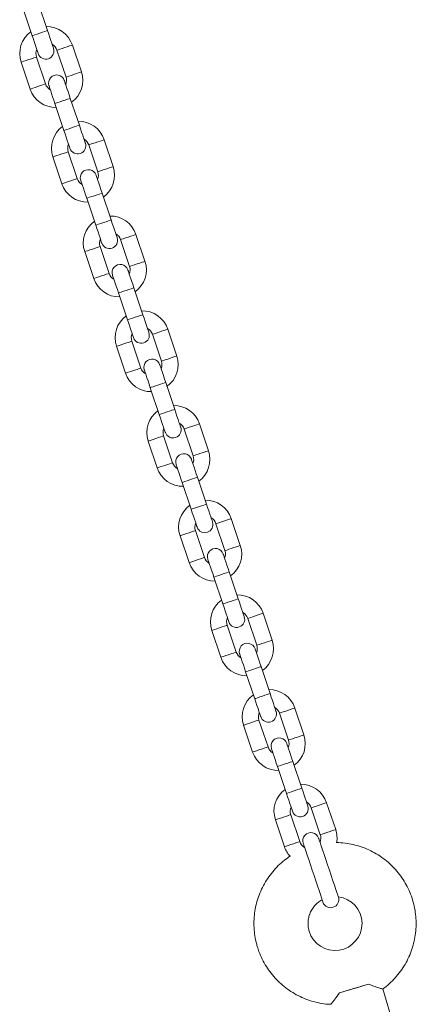
# Model space of a CAD drawing. Units: millimetres. Extents: x 5 to 415, y 5 to 292.
# Drawn here: x 335 to 338, y 130 to 138 of the extents above; entities that cross this region are included whole.
import ezdxf

# ---------------------------------------------------------------- set-up
doc = ezdxf.new("R2010")
doc.units = ezdxf.units.MM

msp = doc.modelspace()

# ---------------------------------------------------------------- linework, layer by layer
at = {"color": 7, "linetype": 'Continuous', "lineweight": 15}
for p, q in [((334.79355, 138.28731), (334.86772, 138.06608)), ((334.99414, 138.10846), (334.91997, 138.32969)), ((335.07172, 137.94697), (335.14589, 137.72574)), ((335.27231, 137.76812), (335.19814, 137.98935)), ((334.97734, 137.66922), (334.90316, 137.89046)), ((334.77675, 137.84807), (334.85092, 137.62684)), ((335.2555, 137.32888), (335.18133, 137.55011)), ((335.05492, 137.50773), (335.12908, 137.2865)), ((335.53367, 136.98854), (335.4595, 137.20977)), ((335.33308, 137.16739), (335.40725, 136.94616)), ((335.03811, 137.0685), (335.11228, 136.84727)), ((335.23869, 136.88965), (335.16453, 137.11088)), ((335.31628, 136.72816), (335.39045, 136.50692)), ((335.51686, 136.54931), (335.44269, 136.77054)), ((335.79503, 136.20896), (335.72086, 136.4302)), ((335.50006, 136.11007), (335.42589, 136.3313)), ((335.59444, 136.38781), (335.66861, 136.16658)), ((335.29947, 136.28892), (335.37364, 136.06769)), ((335.57764, 135.94858), (335.65181, 135.72735)), ((335.77822, 135.76973), (335.70405, 135.99096)), ((335.8558, 135.60824), (335.92997, 135.38701)), ((336.05639, 135.42939), (335.98222, 135.65062)), ((335.56083, 135.50934), (335.635, 135.28811)), ((335.76142, 135.33049), (335.68725, 135.55173)), ((336.03958, 134.99015), (335.96541, 135.21138)), ((335.839, 135.169), (335.91317, 134.94777)), ((336.31775, 134.64981), (336.24358, 134.87104)), ((336.11716, 134.82866), (336.19133, 134.60743)), ((335.82219, 134.72977), (335.89636, 134.50854)), ((336.02278, 134.55092), (335.94861, 134.77215)), ((336.10036, 134.38943), (336.17453, 134.16819)), ((336.30095, 134.21058), (336.22678, 134.43181)), ((336.37853, 134.04908), (336.4527, 133.82785)), ((336.57911, 133.87023), (336.50494, 134.09147)), ((336.28414, 133.77134), (336.20997, 133.99257)), ((336.08355, 133.95019), (336.15772, 133.72896)), ((336.56231, 133.431), (336.48814, 133.65223)), ((336.36172, 133.60985), (336.43589, 133.38862)), ((336.63989, 133.26951), (336.71406, 133.04828)), ((336.84047, 133.09066), (336.7663, 133.31189)), ((336.34491, 133.17061), (336.41908, 132.94938)), ((336.5455, 132.99177), (336.47133, 133.213)), ((336.82367, 132.65142), (336.7495, 132.87265)), ((336.62308, 132.83027), (336.69725, 132.60904)), ((337.10183, 132.31108), (337.02766, 132.53231)), ((336.80686, 132.21219), (336.73269, 132.43342)), ((336.90125, 132.48993), (336.97542, 132.2687)), ((336.60627, 132.39103), (336.68044, 132.1698)), ((336.88444, 132.0507), (336.95861, 131.82946)), ((337.08503, 131.87185), (337.01086, 132.09308)), ((337.16261, 131.71035), (337.23678, 131.48912)), ((337.3632, 131.5315), (337.28903, 131.75274)), ((337.06822, 131.43261), (336.99405, 131.65384)), ((336.86763, 131.61146), (336.9418, 131.39023)), ((338.1083, 129.01145), (337.74967, 130.21973))]:
    msp.add_line(p, q, dxfattribs=at)
at = {"color": 7, "linetype": 'Continuous', "lineweight": 15, "flags": 128}
for points in [[(334.99414, 138.10846), (334.99318, 138.10814), (334.98567, 138.10562), (334.97156, 138.10089), (334.95255, 138.09452), (334.93093, 138.08727), (334.90931, 138.08002), (334.8903, 138.07365), (334.87619, 138.06892), (334.86868, 138.0664), (334.86772, 138.06608)], [(334.99414, 138.10846), (334.99318, 138.10814), (334.98567, 138.10562), (334.97156, 138.10089), (334.95255, 138.09452), (334.93093, 138.08727), (334.90931, 138.08002), (334.8903, 138.07365), (334.87619, 138.06892), (334.86868, 138.0664), (334.86772, 138.06608)], [(335.04359, 137.96097), (335.04264, 137.96381), (335.03982, 137.9722), (335.03526, 137.98583), (335.02911, 138.00417), (335.02161, 138.02652), (335.01306, 138.05202), (335.00379, 138.07969), (334.99414, 138.10846)], [(334.86772, 138.06608), (334.87737, 138.0373), (334.88665, 138.00964), (334.89519, 137.98414), (334.90269, 137.96179), (334.90884, 137.94345), (334.91341, 137.92982), (334.91622, 137.92142), (334.91717, 137.91859)], [(335.19814, 137.98935), (335.19718, 137.98903), (335.18967, 137.98651), (335.17556, 137.98178), (335.15655, 137.9754), (335.13493, 137.96816), (335.11331, 137.96091), (335.0943, 137.95454), (335.08019, 137.94981), (335.07268, 137.94729), (335.07172, 137.94697)], [(335.19814, 137.98935), (335.19718, 137.98903), (335.18967, 137.98651), (335.17556, 137.98178), (335.15655, 137.9754), (335.13493, 137.96816), (335.11331, 137.96091), (335.0943, 137.95454), (335.08019, 137.94981), (335.07268, 137.94729), (335.07172, 137.94697)], [(334.77675, 137.84807), (334.77771, 137.8484), (334.78521, 137.85091), (334.79933, 137.85564), (334.81834, 137.86202), (334.83996, 137.86927), (334.86158, 137.87651), (334.88059, 137.88289), (334.8947, 137.88762), (334.9022, 137.89013), (334.90316, 137.89046)], [(334.77675, 137.84807), (334.77771, 137.8484), (334.78521, 137.85091), (334.79933, 137.85564), (334.81834, 137.86202), (334.83996, 137.86927), (334.86158, 137.87651), (334.88059, 137.88289), (334.8947, 137.88762), (334.9022, 137.89013), (334.90316, 137.89046)], [(335.18133, 137.55011), (335.17169, 137.57889), (335.16241, 137.60656), (335.15386, 137.63205), (335.14637, 137.6544), (335.14022, 137.67275), (335.13565, 137.68638), (335.13284, 137.69477), (335.13189, 137.6976)], [(335.27231, 137.76812), (335.27135, 137.7678), (335.26384, 137.76528), (335.24973, 137.76055), (335.23072, 137.75417), (335.2091, 137.74693), (335.18748, 137.73968), (335.16847, 137.73331), (335.15436, 137.72858), (335.14685, 137.72606), (335.14589, 137.72574)], [(335.27231, 137.76812), (335.27135, 137.7678), (335.26384, 137.76528), (335.24973, 137.76055), (335.23072, 137.75417), (335.2091, 137.74693), (335.18748, 137.73968), (335.16847, 137.73331), (335.15436, 137.72858), (335.14685, 137.72606), (335.14589, 137.72574)], [(334.85092, 137.62684), (334.85188, 137.62717), (334.85939, 137.62968), (334.8735, 137.63441), (334.89251, 137.64079), (334.91413, 137.64803), (334.93574, 137.65528), (334.95476, 137.66166), (334.96887, 137.66639), (334.97637, 137.6689), (334.97734, 137.66922)], [(334.85092, 137.62684), (334.85188, 137.62717), (334.85939, 137.62968), (334.8735, 137.63441), (334.89251, 137.64079), (334.91413, 137.64803), (334.93574, 137.65528), (334.95476, 137.66166), (334.96887, 137.66639), (334.97637, 137.6689), (334.97734, 137.66922)], [(335.00547, 137.65522), (335.00642, 137.65238), (335.00923, 137.64399), (335.0138, 137.63036), (335.01995, 137.61202), (335.02744, 137.58967), (335.03599, 137.56417), (335.04527, 137.53651), (335.05492, 137.50773)], [(335.18133, 137.55011), (335.18037, 137.54979), (335.17286, 137.54728), (335.15875, 137.54255), (335.13974, 137.53617), (335.11812, 137.52892), (335.0965, 137.52168), (335.07749, 137.5153), (335.06338, 137.51057), (335.05588, 137.50805), (335.05492, 137.50773)], [(335.18133, 137.55011), (335.18037, 137.54979), (335.17286, 137.54728), (335.15875, 137.54255), (335.13974, 137.53617), (335.11812, 137.52892), (335.0965, 137.52168), (335.07749, 137.5153), (335.06338, 137.51057), (335.05588, 137.50805), (335.05492, 137.50773)], [(335.2555, 137.32888), (335.25454, 137.32856), (335.24703, 137.32605), (335.23292, 137.32131), (335.21391, 137.31494), (335.19229, 137.30769), (335.17068, 137.30044), (335.15166, 137.29407), (335.13755, 137.28934), (335.13004, 137.28682), (335.12908, 137.2865)], [(335.2555, 137.32888), (335.25454, 137.32856), (335.24703, 137.32605), (335.23292, 137.32131), (335.21391, 137.31494), (335.19229, 137.30769), (335.17068, 137.30044), (335.15166, 137.29407), (335.13755, 137.28934), (335.13004, 137.28682), (335.12908, 137.2865)], [(335.30495, 137.1814), (335.304, 137.18423), (335.30119, 137.19262), (335.29662, 137.20625), (335.29047, 137.22459), (335.28297, 137.24694), (335.27442, 137.27244), (335.26515, 137.30011), (335.2555, 137.32888)], [(335.12908, 137.2865), (335.13873, 137.25773), (335.14801, 137.23006), (335.15656, 137.20456), (335.16405, 137.18221), (335.1702, 137.16387), (335.17477, 137.15024), (335.17758, 137.14185), (335.17853, 137.13901)], [(335.33308, 137.16739), (335.33689, 137.16867), (335.34787, 137.17235), (335.36469, 137.17798), (335.38532, 137.1849), (335.40727, 137.19226), (335.4279, 137.19918), (335.44471, 137.20481), (335.45569, 137.20849), (335.4595, 137.20977)], [(335.33308, 137.16739), (335.33689, 137.16867), (335.34787, 137.17235), (335.36469, 137.17798), (335.38532, 137.1849), (335.40727, 137.19226), (335.4279, 137.19918), (335.44471, 137.20481), (335.45569, 137.20849), (335.4595, 137.20977)], [(335.16453, 137.11088), (335.16071, 137.1096), (335.14974, 137.10592), (335.13292, 137.10028), (335.11229, 137.09337), (335.09034, 137.08601), (335.06971, 137.07909), (335.0529, 137.07345), (335.04192, 137.06977), (335.03811, 137.0685)], [(335.16453, 137.11088), (335.16071, 137.1096), (335.14974, 137.10592), (335.13292, 137.10028), (335.11229, 137.09337), (335.09034, 137.08601), (335.06971, 137.07909), (335.0529, 137.07345), (335.04192, 137.06977), (335.03811, 137.0685)], [(335.40725, 136.94616), (335.41106, 136.94744), (335.42204, 136.95112), (335.43886, 136.95675), (335.45949, 136.96367), (335.48144, 136.97103), (335.50207, 136.97795), (335.51888, 136.98358), (335.52986, 136.98726), (335.53367, 136.98854)], [(335.40725, 136.94616), (335.41106, 136.94744), (335.42204, 136.95112), (335.43886, 136.95675), (335.45949, 136.96367), (335.48144, 136.97103), (335.50207, 136.97795), (335.51888, 136.98358), (335.52986, 136.98726), (335.53367, 136.98854)], [(335.23869, 136.88965), (335.23488, 136.88837), (335.22391, 136.88469), (335.20709, 136.87905), (335.18646, 136.87214), (335.16451, 136.86478), (335.14388, 136.85786), (335.12707, 136.85222), (335.11609, 136.84854), (335.11228, 136.84727)], [(335.23869, 136.88965), (335.23488, 136.88837), (335.22391, 136.88469), (335.20709, 136.87905), (335.18646, 136.87214), (335.16451, 136.86478), (335.14388, 136.85786), (335.12707, 136.85222), (335.11609, 136.84854), (335.11228, 136.84727)], [(335.44269, 136.77054), (335.43305, 136.79931), (335.42377, 136.82698), (335.41522, 136.85248), (335.40773, 136.87483), (335.40158, 136.89317), (335.39701, 136.9068), (335.3942, 136.91519), (335.39325, 136.91803)], [(335.26683, 136.87564), (335.26778, 136.87281), (335.27059, 136.86442), (335.27516, 136.85079), (335.28131, 136.83244), (335.2888, 136.81009), (335.29735, 136.7846), (335.30663, 136.75693), (335.31628, 136.72816)], [(335.44269, 136.77054), (335.44173, 136.77021), (335.43422, 136.7677), (335.42011, 136.76297), (335.4011, 136.75659), (335.37948, 136.74935), (335.35787, 136.7421), (335.33885, 136.73572), (335.32474, 136.73099), (335.31724, 136.72848), (335.31628, 136.72816)], [(335.44269, 136.77054), (335.44173, 136.77021), (335.43422, 136.7677), (335.42011, 136.76297), (335.4011, 136.75659), (335.37948, 136.74935), (335.35787, 136.7421), (335.33885, 136.73572), (335.32474, 136.73099), (335.31724, 136.72848), (335.31628, 136.72816)], [(335.51686, 136.54931), (335.5159, 136.54898), (335.5084, 136.54647), (335.49428, 136.54174), (335.47527, 136.53536), (335.45365, 136.52811), (335.43204, 136.52087), (335.41302, 136.51449), (335.39891, 136.50976), (335.39141, 136.50724), (335.39045, 136.50692)], [(335.51686, 136.54931), (335.5159, 136.54898), (335.5084, 136.54647), (335.49428, 136.54174), (335.47527, 136.53536), (335.45365, 136.52811), (335.43204, 136.52087), (335.41302, 136.51449), (335.39891, 136.50976), (335.39141, 136.50724), (335.39045, 136.50692)], [(335.39045, 136.50692), (335.40009, 136.47815), (335.40937, 136.45048), (335.41792, 136.42498), (335.42541, 136.40263), (335.43156, 136.38429), (335.43613, 136.37066), (335.43894, 136.36227), (335.43989, 136.35944)], [(335.56631, 136.40182), (335.56536, 136.40465), (335.56255, 136.41305), (335.55798, 136.42667), (335.55183, 136.44502), (335.54433, 136.46737), (335.53579, 136.49287), (335.52651, 136.52053), (335.51686, 136.54931)], [(335.72086, 136.4302), (335.7199, 136.42987), (335.71239, 136.42736), (335.69828, 136.42263), (335.67927, 136.41625), (335.65765, 136.40901), (335.63603, 136.40176), (335.61702, 136.39538), (335.60291, 136.39065), (335.5954, 136.38814), (335.59444, 136.38781)], [(335.72086, 136.4302), (335.7199, 136.42987), (335.71239, 136.42736), (335.69828, 136.42263), (335.67927, 136.41625), (335.65765, 136.40901), (335.63603, 136.40176), (335.61702, 136.39538), (335.60291, 136.39065), (335.5954, 136.38814), (335.59444, 136.38781)], [(335.29947, 136.28892), (335.30043, 136.28924), (335.30794, 136.29176), (335.32205, 136.29649), (335.34106, 136.30286), (335.36268, 136.31011), (335.3843, 136.31736), (335.40331, 136.32373), (335.41742, 136.32846), (335.42493, 136.33098), (335.42589, 136.3313)], [(335.29947, 136.28892), (335.30043, 136.28924), (335.30794, 136.29176), (335.32205, 136.29649), (335.34106, 136.30286), (335.36268, 136.31011), (335.3843, 136.31736), (335.40331, 136.32373), (335.41742, 136.32846), (335.42493, 136.33098), (335.42589, 136.3313)], [(335.79503, 136.20896), (335.79407, 136.20864), (335.78656, 136.20612), (335.77245, 136.2014), (335.75344, 136.19502), (335.73182, 136.18777), (335.7102, 136.18053), (335.69119, 136.17415), (335.67708, 136.16942), (335.66957, 136.1669), (335.66861, 136.16658)], [(335.79503, 136.20896), (335.79407, 136.20864), (335.78656, 136.20612), (335.77245, 136.2014), (335.75344, 136.19502), (335.73182, 136.18777), (335.7102, 136.18053), (335.69119, 136.17415), (335.67708, 136.16942), (335.66957, 136.1669), (335.66861, 136.16658)], [(335.37364, 136.06769), (335.3746, 136.06801), (335.38211, 136.07053), (335.39622, 136.07526), (335.41523, 136.08163), (335.43685, 136.08888), (335.45847, 136.09613), (335.47748, 136.1025), (335.49159, 136.10723), (335.4991, 136.10975), (335.50006, 136.11007)], [(335.37364, 136.06769), (335.3746, 136.06801), (335.38211, 136.07053), (335.39622, 136.07526), (335.41523, 136.08163), (335.43685, 136.08888), (335.45847, 136.09613), (335.47748, 136.1025), (335.49159, 136.10723), (335.4991, 136.10975), (335.50006, 136.11007)], [(335.52819, 136.09606), (335.52914, 136.09323), (335.53195, 136.08484), (335.53652, 136.07121), (335.54267, 136.05287), (335.55016, 136.03052), (335.55871, 136.00502), (335.56799, 135.97735), (335.57764, 135.94858)], [(335.70405, 135.99096), (335.69441, 136.01973), (335.68513, 136.0474), (335.67658, 136.0729), (335.66909, 136.09525), (335.66294, 136.11359), (335.65837, 136.12722), (335.65556, 136.13561), (335.65461, 136.13845)], [(335.70405, 135.99096), (335.70309, 135.99064), (335.69559, 135.98812), (335.68148, 135.98339), (335.66246, 135.97702), (335.64084, 135.96977), (335.61923, 135.96252), (335.60022, 135.95615), (335.5861, 135.95142), (335.5786, 135.9489), (335.57764, 135.94858)], [(335.70405, 135.99096), (335.70309, 135.99064), (335.69559, 135.98812), (335.68148, 135.98339), (335.66246, 135.97702), (335.64084, 135.96977), (335.61923, 135.96252), (335.60022, 135.95615), (335.5861, 135.95142), (335.5786, 135.9489), (335.57764, 135.94858)], [(335.77822, 135.76973), (335.77726, 135.76941), (335.76976, 135.76689), (335.75564, 135.76216), (335.73663, 135.75579), (335.71502, 135.74854), (335.6934, 135.74129), (335.67439, 135.73492), (335.66027, 135.73019), (335.65277, 135.72767), (335.65181, 135.72735)], [(335.77822, 135.76973), (335.77726, 135.76941), (335.76976, 135.76689), (335.75564, 135.76216), (335.73663, 135.75579), (335.71502, 135.74854), (335.6934, 135.74129), (335.67439, 135.73492), (335.66027, 135.73019), (335.65277, 135.72767), (335.65181, 135.72735)], [(335.82767, 135.62224), (335.82672, 135.62508), (335.82391, 135.63347), (335.81934, 135.6471), (335.81319, 135.66544), (335.8057, 135.68779), (335.79715, 135.71329), (335.78787, 135.74096), (335.77822, 135.76973)], [(335.65181, 135.72735), (335.66145, 135.69857), (335.67073, 135.67091), (335.67928, 135.64541), (335.68677, 135.62306), (335.69292, 135.60472), (335.69749, 135.59109), (335.7003, 135.58269), (335.70125, 135.57986)], [(335.8558, 135.60824), (335.85962, 135.60951), (335.87059, 135.61319), (335.88741, 135.61883), (335.90804, 135.62575), (335.92999, 135.63311), (335.95062, 135.64002), (335.96743, 135.64566), (335.97841, 135.64934), (335.98222, 135.65062), (335.98222, 135.65062)], [(335.8558, 135.60824), (335.85962, 135.60951), (335.87059, 135.61319), (335.88741, 135.61883), (335.90804, 135.62575), (335.92999, 135.63311), (335.95062, 135.64002), (335.96743, 135.64566), (335.97841, 135.64934), (335.98222, 135.65062), (335.98222, 135.65062)], [(335.68725, 135.55173), (335.68343, 135.55045), (335.67246, 135.54677), (335.65564, 135.54113), (335.63501, 135.53421), (335.61306, 135.52685), (335.59243, 135.51994), (335.57562, 135.5143), (335.56464, 135.51062), (335.56083, 135.50934)], [(335.68725, 135.55173), (335.68343, 135.55045), (335.67246, 135.54677), (335.65564, 135.54113), (335.63501, 135.53421), (335.61306, 135.52685), (335.59243, 135.51994), (335.57562, 135.5143), (335.56464, 135.51062), (335.56083, 135.50934)], [(335.92997, 135.38701), (335.93379, 135.38828), (335.94476, 135.39196), (335.96158, 135.3976), (335.98221, 135.40452), (336.00416, 135.41188), (336.02479, 135.41879), (336.0416, 135.42443), (336.05258, 135.42811), (336.05639, 135.42939)], [(335.92997, 135.38701), (335.93379, 135.38828), (335.94476, 135.39196), (335.96158, 135.3976), (335.98221, 135.40452), (336.00416, 135.41188), (336.02479, 135.41879), (336.0416, 135.42443), (336.05258, 135.42811), (336.05639, 135.42939), (336.05639, 135.42939)], [(335.96541, 135.21138), (335.95577, 135.24016), (335.94649, 135.26783), (335.93794, 135.29332), (335.93045, 135.31567), (335.9243, 135.33402), (335.91973, 135.34765), (335.91692, 135.35604), (335.91597, 135.35887)], [(335.76142, 135.33049), (335.75761, 135.32922), (335.74663, 135.32554), (335.72981, 135.3199), (335.70918, 135.31298), (335.68723, 135.30562), (335.6666, 135.29871), (335.64979, 135.29307), (335.63881, 135.28939), (335.635, 135.28811)], [(335.76142, 135.33049), (335.75761, 135.32922), (335.74663, 135.32554), (335.72981, 135.3199), (335.70918, 135.31298), (335.68723, 135.30562), (335.6666, 135.29871), (335.64979, 135.29307), (335.63881, 135.28939), (335.635, 135.28811)], [(335.78955, 135.31649), (335.7905, 135.31365), (335.79331, 135.30526), (335.79788, 135.29163), (335.80403, 135.27329), (335.81153, 135.25094), (335.82007, 135.22544), (335.82935, 135.19778), (335.839, 135.169)], [(335.96541, 135.21138), (335.96445, 135.21106), (335.95695, 135.20854), (335.94284, 135.20382), (335.92382, 135.19744), (335.90221, 135.19019), (335.88059, 135.18295), (335.86158, 135.17657), (335.84747, 135.17184), (335.83996, 135.16932), (335.839, 135.169)], [(335.96541, 135.21138), (335.96445, 135.21106), (335.95695, 135.20854), (335.94284, 135.20382), (335.92382, 135.19744), (335.90221, 135.19019), (335.88059, 135.18295), (335.86158, 135.17657), (335.84747, 135.17184), (335.83996, 135.16932), (335.839, 135.169)], [(336.03958, 134.99015), (336.03862, 134.98983), (336.03112, 134.98731), (336.01701, 134.98258), (335.99799, 134.97621), (335.97638, 134.96896), (335.95476, 134.96171), (335.93575, 134.95534), (335.92164, 134.95061), (335.91413, 134.94809), (335.91317, 134.94777)], [(336.03958, 134.99015), (336.03862, 134.98983), (336.03112, 134.98731), (336.01701, 134.98258), (335.99799, 134.97621), (335.97638, 134.96896), (335.95476, 134.96171), (335.93575, 134.95534), (335.92164, 134.95061), (335.91413, 134.94809), (335.91317, 134.94777)], [(335.91317, 134.94777), (335.92281, 134.919), (335.93209, 134.89133), (335.94064, 134.86583), (335.94813, 134.84348), (335.95428, 134.82514), (335.95885, 134.81151), (335.96166, 134.80312), (335.96261, 134.80028)], [(336.08903, 134.84266), (336.08808, 134.8455), (336.08527, 134.85389), (336.0807, 134.86752), (336.07455, 134.88586), (336.06706, 134.90821), (336.05851, 134.93371), (336.04923, 134.96138), (336.03958, 134.99015)], [(336.24358, 134.87104), (336.24262, 134.87072), (336.23511, 134.8682), (336.221, 134.86347), (336.20199, 134.8571), (336.18037, 134.84985), (336.15875, 134.8426), (336.13974, 134.83623), (336.12563, 134.8315), (336.11812, 134.82898), (336.11716, 134.82866)], [(336.24358, 134.87104), (336.24262, 134.87072), (336.23511, 134.8682), (336.221, 134.86347), (336.20199, 134.8571), (336.18037, 134.84985), (336.15875, 134.8426), (336.13974, 134.83623), (336.12563, 134.8315), (336.11812, 134.82898), (336.11716, 134.82866)], [(335.82219, 134.72977), (335.82315, 134.73009), (335.83066, 134.7326), (335.84477, 134.73734), (335.86378, 134.74371), (335.8854, 134.75096), (335.90702, 134.75821), (335.92603, 134.76458), (335.94014, 134.76931), (335.94765, 134.77183), (335.94861, 134.77215)], [(335.82219, 134.72977), (335.82315, 134.73009), (335.83066, 134.7326), (335.84477, 134.73734), (335.86378, 134.74371), (335.8854, 134.75096), (335.90702, 134.75821), (335.92603, 134.76458), (335.94014, 134.76931), (335.94765, 134.77183), (335.94861, 134.77215)], [(336.31775, 134.64981), (336.31679, 134.64949), (336.30928, 134.64697), (336.29517, 134.64224), (336.27616, 134.63587), (336.25454, 134.62862), (336.23292, 134.62137), (336.21391, 134.615), (336.1998, 134.61027), (336.1923, 134.60775), (336.19133, 134.60743)], [(336.31775, 134.64981), (336.31679, 134.64949), (336.30928, 134.64697), (336.29517, 134.64224), (336.27616, 134.63587), (336.25454, 134.62862), (336.23292, 134.62137), (336.21391, 134.615), (336.1998, 134.61027), (336.1923, 134.60775), (336.19133, 134.60743)], [(335.89636, 134.50854), (335.89732, 134.50886), (335.90483, 134.51137), (335.91894, 134.5161), (335.93795, 134.52248), (335.95957, 134.52973), (335.98119, 134.53697), (336.0002, 134.54335), (336.01431, 134.54808), (336.02182, 134.5506), (336.02278, 134.55092)], [(335.89636, 134.50854), (335.89732, 134.50886), (335.90483, 134.51137), (335.91894, 134.5161), (335.93795, 134.52248), (335.95957, 134.52973), (335.98119, 134.53697), (336.0002, 134.54335), (336.01431, 134.54808), (336.02182, 134.5506), (336.02278, 134.55092)], [(336.05091, 134.53691), (336.05186, 134.53408), (336.05467, 134.52568), (336.05924, 134.51206), (336.06539, 134.49371), (336.07289, 134.47136), (336.08144, 134.44587), (336.09071, 134.4182), (336.10036, 134.38943)], [(336.22678, 134.43181), (336.21713, 134.46058), (336.20785, 134.48825), (336.1993, 134.51375), (336.19181, 134.5361), (336.18566, 134.55444), (336.18109, 134.56807), (336.17828, 134.57646), (336.17733, 134.57929)], [(336.22678, 134.43181), (336.22582, 134.43148), (336.21831, 134.42897), (336.2042, 134.42424), (336.18518, 134.41786), (336.16357, 134.41062), (336.14195, 134.40337), (336.12294, 134.39699), (336.10883, 134.39226), (336.10132, 134.38975), (336.10036, 134.38943)], [(336.22678, 134.43181), (336.22582, 134.43148), (336.21831, 134.42897), (336.2042, 134.42424), (336.18518, 134.41786), (336.16357, 134.41062), (336.14195, 134.40337), (336.12294, 134.39699), (336.10883, 134.39226), (336.10132, 134.38975), (336.10036, 134.38943)], [(336.30095, 134.21058), (336.29998, 134.21025), (336.29248, 134.20774), (336.27837, 134.20301), (336.25936, 134.19663), (336.23774, 134.18938), (336.21612, 134.18214), (336.19711, 134.17576), (336.183, 134.17103), (336.17549, 134.16851), (336.17453, 134.16819)], [(336.30095, 134.21058), (336.29998, 134.21025), (336.29248, 134.20774), (336.27837, 134.20301), (336.25936, 134.19663), (336.23774, 134.18938), (336.21612, 134.18214), (336.19711, 134.17576), (336.183, 134.17103), (336.17549, 134.16851), (336.17453, 134.16819)], [(336.17453, 134.16819), (336.18417, 134.13942), (336.19345, 134.11175), (336.202, 134.08625), (336.20949, 134.0639), (336.21564, 134.04556), (336.22021, 134.03193), (336.22302, 134.02354), (336.22397, 134.02071)], [(336.35039, 134.06309), (336.34944, 134.06592), (336.34663, 134.07432), (336.34206, 134.08794), (336.33591, 134.10629), (336.32842, 134.12864), (336.31987, 134.15414), (336.31059, 134.1818), (336.30095, 134.21058)], [(336.37853, 134.04908), (336.38234, 134.05036), (336.39331, 134.05404), (336.41013, 134.05968), (336.43076, 134.06659), (336.45271, 134.07395), (336.47334, 134.08087), (336.49016, 134.08651), (336.50113, 134.09019), (336.50494, 134.09147)], [(336.37853, 134.04908), (336.38234, 134.05036), (336.39331, 134.05404), (336.41013, 134.05968), (336.43076, 134.06659), (336.45271, 134.07395), (336.47334, 134.08087), (336.49016, 134.08651), (336.50113, 134.09019), (336.50494, 134.09147)], [(336.20997, 133.99257), (336.20616, 133.9913), (336.19518, 133.98762), (336.17836, 133.98198), (336.15773, 133.97506), (336.13578, 133.9677), (336.11515, 133.96079), (336.09834, 133.95515), (336.08736, 133.95147), (336.08355, 133.95019)], [(336.20997, 133.99257), (336.20616, 133.9913), (336.19518, 133.98762), (336.17836, 133.98198), (336.15773, 133.97506), (336.13578, 133.9677), (336.11515, 133.96079), (336.09834, 133.95515), (336.08736, 133.95147), (336.08355, 133.95019)], [(336.4527, 133.82785), (336.45651, 133.82913), (336.46748, 133.83281), (336.4843, 133.83845), (336.50493, 133.84536), (336.52688, 133.85272), (336.54751, 133.85964), (336.56432, 133.86528), (336.5753, 133.86896), (336.57911, 133.87023)], [(336.4527, 133.82785), (336.45651, 133.82913), (336.46748, 133.83281), (336.4843, 133.83845), (336.50493, 133.84536), (336.52688, 133.85272), (336.54751, 133.85964), (336.56432, 133.86528), (336.5753, 133.86896), (336.57911, 133.87023)], [(336.28414, 133.77134), (336.28033, 133.77006), (336.26935, 133.76638), (336.25253, 133.76074), (336.23191, 133.75383), (336.20995, 133.74647), (336.18932, 133.73955), (336.17251, 133.73392), (336.16153, 133.73024), (336.15772, 133.72896)], [(336.28414, 133.77134), (336.28033, 133.77006), (336.26935, 133.76638), (336.25253, 133.76074), (336.23191, 133.75383), (336.20995, 133.74647), (336.18932, 133.73955), (336.17251, 133.73392), (336.16153, 133.73024), (336.15772, 133.72896)], [(336.31227, 133.75734), (336.31322, 133.7545), (336.31604, 133.74611), (336.32061, 133.73248), (336.32675, 133.71414), (336.33425, 133.69179), (336.3428, 133.66629), (336.35207, 133.63862), (336.36172, 133.60985)], [(336.48814, 133.65223), (336.47849, 133.681), (336.46921, 133.70867), (336.46067, 133.73417), (336.45317, 133.75652), (336.44702, 133.77486), (336.44245, 133.78849), (336.43964, 133.79688), (336.43869, 133.79972)], [(336.48814, 133.65223), (336.48718, 133.65191), (336.47967, 133.64939), (336.46556, 133.64466), (336.44655, 133.63829), (336.42493, 133.63104), (336.40331, 133.62379), (336.3843, 133.61742), (336.37019, 133.61269), (336.36268, 133.61017), (336.36172, 133.60985)], [(336.48814, 133.65223), (336.48718, 133.65191), (336.47967, 133.64939), (336.46556, 133.64466), (336.44655, 133.63829), (336.42493, 133.63104), (336.40331, 133.62379), (336.3843, 133.61742), (336.37019, 133.61269), (336.36268, 133.61017), (336.36172, 133.60985)], [(336.56231, 133.431), (336.56135, 133.43068), (336.55384, 133.42816), (336.53973, 133.42343), (336.52072, 133.41706), (336.4991, 133.40981), (336.47748, 133.40256), (336.45847, 133.39619), (336.44436, 133.39146), (336.43685, 133.38894), (336.43589, 133.38862)], [(336.56231, 133.431), (336.56135, 133.43068), (336.55384, 133.42816), (336.53973, 133.42343), (336.52072, 133.41706), (336.4991, 133.40981), (336.47748, 133.40256), (336.45847, 133.39619), (336.44436, 133.39146), (336.43685, 133.38894), (336.43589, 133.38862)], [(336.61175, 133.28351), (336.6108, 133.28634), (336.60799, 133.29474), (336.60342, 133.30837), (336.59727, 133.32671), (336.58978, 133.34906), (336.58123, 133.37456), (336.57195, 133.40223), (336.56231, 133.431)], [(336.43589, 133.38862), (336.44554, 133.35984), (336.45481, 133.33218), (336.46336, 133.30668), (336.47085, 133.28433), (336.477, 133.26599), (336.48157, 133.25236), (336.48438, 133.24396), (336.48534, 133.24113)], [(336.7663, 133.31189), (336.76534, 133.31157), (336.75784, 133.30905), (336.74373, 133.30432), (336.72471, 133.29794), (336.70309, 133.2907), (336.68148, 133.28345), (336.66246, 133.27708), (336.64835, 133.27234), (336.64085, 133.26983), (336.63989, 133.26951)], [(336.7663, 133.31189), (336.76534, 133.31157), (336.75784, 133.30905), (336.74373, 133.30432), (336.72471, 133.29794), (336.70309, 133.2907), (336.68148, 133.28345), (336.66246, 133.27708), (336.64835, 133.27234), (336.64085, 133.26983), (336.63989, 133.26951)], [(336.34491, 133.17061), (336.34587, 133.17093), (336.35338, 133.17345), (336.36749, 133.17818), (336.3865, 133.18456), (336.40812, 133.1918), (336.42974, 133.19905), (336.44875, 133.20543), (336.46286, 133.21016), (336.47037, 133.21267), (336.47133, 133.213)], [(336.34491, 133.17061), (336.34587, 133.17093), (336.35338, 133.17345), (336.36749, 133.17818), (336.3865, 133.18456), (336.40812, 133.1918), (336.42974, 133.19905), (336.44875, 133.20543), (336.46286, 133.21016), (336.47037, 133.21267), (336.47133, 133.213)], [(336.84047, 133.09066), (336.83951, 133.09034), (336.83201, 133.08782), (336.81789, 133.08309), (336.79888, 133.07671), (336.77726, 133.06947), (336.75565, 133.06222), (336.73664, 133.05584), (336.72252, 133.05111), (336.71502, 133.0486), (336.71406, 133.04828)], [(336.84047, 133.09066), (336.83951, 133.09034), (336.83201, 133.08782), (336.81789, 133.08309), (336.79888, 133.07671), (336.77726, 133.06947), (336.75565, 133.06222), (336.73664, 133.05584), (336.72252, 133.05111), (336.71502, 133.0486), (336.71406, 133.04828)], [(336.7495, 132.87265), (336.73985, 132.90143), (336.73057, 132.9291), (336.72203, 132.95459), (336.71453, 132.97694), (336.70838, 132.99529), (336.70381, 133.00892), (336.701, 133.01731), (336.70005, 133.02014)], [(336.41908, 132.94938), (336.42004, 132.9497), (336.42755, 132.95222), (336.44166, 132.95695), (336.46067, 132.96332), (336.48229, 132.97057), (336.50391, 132.97782), (336.52292, 132.98419), (336.53703, 132.98893), (336.54454, 132.99144), (336.5455, 132.99177)], [(336.41908, 132.94938), (336.42004, 132.9497), (336.42755, 132.95222), (336.44166, 132.95695), (336.46067, 132.96332), (336.48229, 132.97057), (336.50391, 132.97782), (336.52292, 132.98419), (336.53703, 132.98893), (336.54454, 132.99144), (336.5455, 132.99177)], [(336.57363, 132.97776), (336.57458, 132.97492), (336.5774, 132.96653), (336.58197, 132.9529), (336.58811, 132.93456), (336.59561, 132.91221), (336.60416, 132.88671), (336.61343, 132.85905), (336.62308, 132.83027)], [(336.7495, 132.87265), (336.74854, 132.87233), (336.74103, 132.86981), (336.72692, 132.86508), (336.70791, 132.85871), (336.68629, 132.85146), (336.66467, 132.84422), (336.64566, 132.83784), (336.63155, 132.83311), (336.62404, 132.83059), (336.62308, 132.83027)], [(336.7495, 132.87265), (336.74854, 132.87233), (336.74103, 132.86981), (336.72692, 132.86508), (336.70791, 132.85871), (336.68629, 132.85146), (336.66467, 132.84422), (336.64566, 132.83784), (336.63155, 132.83311), (336.62404, 132.83059), (336.62308, 132.83027)], [(336.82367, 132.65142), (336.82271, 132.6511), (336.8152, 132.64858), (336.80109, 132.64385), (336.78208, 132.63748), (336.76046, 132.63023), (336.73884, 132.62298), (336.71983, 132.61661), (336.70572, 132.61188), (336.69821, 132.60936), (336.69725, 132.60904)], [(336.82367, 132.65142), (336.82271, 132.6511), (336.8152, 132.64858), (336.80109, 132.64385), (336.78208, 132.63748), (336.76046, 132.63023), (336.73884, 132.62298), (336.71983, 132.61661), (336.70572, 132.61188), (336.69821, 132.60936), (336.69725, 132.60904)], [(336.69725, 132.60904), (336.7069, 132.58027), (336.71617, 132.5526), (336.72472, 132.5271), (336.73221, 132.50475), (336.73836, 132.48641), (336.74293, 132.47278), (336.74575, 132.46439), (336.7467, 132.46155)], [(336.87311, 132.50393), (336.87216, 132.50677), (336.86935, 132.51516), (336.86478, 132.52879), (336.85863, 132.54713), (336.85114, 132.56948), (336.84259, 132.59498), (336.83331, 132.62265), (336.82367, 132.65142)], [(336.90125, 132.48993), (336.90506, 132.49121), (336.91603, 132.49489), (336.93285, 132.50052), (336.95348, 132.50744), (336.97543, 132.5148), (336.99606, 132.52172), (337.01288, 132.52735), (337.02385, 132.53103), (337.02766, 132.53231)], [(336.90125, 132.48993), (336.90506, 132.49121), (336.91603, 132.49489), (336.93285, 132.50052), (336.95348, 132.50744), (336.97543, 132.5148), (336.99606, 132.52172), (337.01288, 132.52735), (337.02385, 132.53103), (337.02766, 132.53231)], [(336.73269, 132.43342), (336.72888, 132.43214), (336.7179, 132.42846), (336.70109, 132.42282), (336.68046, 132.41591), (336.6585, 132.40855), (336.63788, 132.40163), (336.62106, 132.39599), (336.61008, 132.39231), (336.60627, 132.39103)], [(336.73269, 132.43342), (336.72888, 132.43214), (336.7179, 132.42846), (336.70109, 132.42282), (336.68046, 132.41591), (336.6585, 132.40855), (336.63788, 132.40163), (336.62106, 132.39599), (336.61008, 132.39231), (336.60627, 132.39103)], [(336.97542, 132.2687), (336.97923, 132.26998), (336.99021, 132.27366), (337.00702, 132.27929), (337.02765, 132.28621), (337.0496, 132.29357), (337.07023, 132.30049), (337.08705, 132.30612), (337.09802, 132.3098), (337.10183, 132.31108), (337.10183, 132.31108)], [(336.97542, 132.2687), (336.97923, 132.26998), (336.99021, 132.27366), (337.00702, 132.27929), (337.02765, 132.28621), (337.0496, 132.29357), (337.07023, 132.30049), (337.08705, 132.30612), (337.09802, 132.3098), (337.10183, 132.31108), (337.10183, 132.31108)], [(336.80686, 132.21219), (336.80305, 132.21091), (336.79207, 132.20723), (336.77526, 132.20159), (336.75463, 132.19468), (336.73267, 132.18732), (336.71205, 132.1804), (336.69523, 132.17476), (336.68425, 132.17108), (336.68044, 132.1698)], [(336.80686, 132.21219), (336.80305, 132.21091), (336.79207, 132.20723), (336.77526, 132.20159), (336.75463, 132.19468), (336.73267, 132.18732), (336.71205, 132.1804), (336.69523, 132.17476), (336.68425, 132.17108), (336.68044, 132.1698)], [(336.83499, 132.19818), (336.83594, 132.19535), (336.83876, 132.18695), (336.84333, 132.17332), (336.84948, 132.15498), (336.85697, 132.13263), (336.86552, 132.10713), (336.87479, 132.07947), (336.88444, 132.0507)], [(337.01086, 132.09308), (337.00121, 132.12185), (336.99194, 132.14952), (336.98339, 132.17502), (336.97589, 132.19737), (336.96974, 132.21571), (336.96518, 132.22934), (336.96236, 132.23773), (336.96141, 132.24056)], [(337.01086, 132.09308), (337.0099, 132.09275), (337.00239, 132.09024), (336.98828, 132.08551), (336.96927, 132.07913), (336.94765, 132.07189), (336.92603, 132.06464), (336.90702, 132.05826), (336.89291, 132.05353), (336.8854, 132.05102), (336.88444, 132.0507)], [(337.01086, 132.09308), (337.0099, 132.09275), (337.00239, 132.09024), (336.98828, 132.08551), (336.96927, 132.07913), (336.94765, 132.07189), (336.92603, 132.06464), (336.90702, 132.05826), (336.89291, 132.05353), (336.8854, 132.05102), (336.88444, 132.0507)], [(337.08503, 131.87185), (337.08407, 131.87152), (337.07656, 131.86901), (337.06245, 131.86428), (337.04344, 131.8579), (337.02182, 131.85065), (337.0002, 131.84341), (336.98119, 131.83703), (336.96708, 131.8323), (336.95957, 131.82978), (336.95861, 131.82946)], [(337.08503, 131.87185), (337.08407, 131.87152), (337.07656, 131.86901), (337.06245, 131.86428), (337.04344, 131.8579), (337.02182, 131.85065), (337.0002, 131.84341), (336.98119, 131.83703), (336.96708, 131.8323), (336.95957, 131.82978), (336.95861, 131.82946)], [(337.13447, 131.72436), (337.13352, 131.72719), (337.13071, 131.73559), (337.12614, 131.74921), (337.11999, 131.76756), (337.1125, 131.7899), (337.10395, 131.81541), (337.09467, 131.84307), (337.08503, 131.87185)], [(336.95861, 131.82946), (336.96826, 131.80069), (336.97753, 131.77302), (336.98608, 131.74752), (336.99357, 131.72517), (336.99972, 131.70683), (337.00429, 131.6932), (337.00711, 131.68481), (337.00806, 131.68198)], [(337.16261, 131.71035), (337.16642, 131.71163), (337.1774, 131.71531), (337.19421, 131.72095), (337.21484, 131.72786), (337.23679, 131.73522), (337.25742, 131.74214), (337.27424, 131.74778), (337.28521, 131.75146), (337.28903, 131.75274)], [(337.16261, 131.71035), (337.16642, 131.71163), (337.1774, 131.71531), (337.19421, 131.72095), (337.21484, 131.72786), (337.23679, 131.73522), (337.25742, 131.74214), (337.27424, 131.74778), (337.28521, 131.75146), (337.28903, 131.75274), (337.28903, 131.75274)], [(336.99405, 131.65384), (336.99024, 131.65257), (336.97926, 131.64888), (336.96245, 131.64325), (336.94182, 131.63633), (336.91987, 131.62897), (336.89924, 131.62206), (336.88242, 131.61642), (336.87144, 131.61274), (336.86763, 131.61146)], [(336.99405, 131.65384), (336.99024, 131.65257), (336.97926, 131.64888), (336.96245, 131.64325), (336.94182, 131.63633), (336.91987, 131.62897), (336.89924, 131.62206), (336.88242, 131.61642), (336.87144, 131.61274), (336.86763, 131.61146)], [(337.38524, 130.97639), (337.38386, 130.98051), (337.37975, 130.99275), (337.37307, 131.01268), (337.36404, 131.03963), (337.35296, 131.07267), (337.34021, 131.11068), (337.32624, 131.15238), (337.3115, 131.19633), (337.29651, 131.24104), (337.28178, 131.285), (337.2678, 131.32669), (337.25505, 131.36471), (337.24397, 131.39775), (337.23494, 131.4247), (337.22826, 131.44462), (337.22415, 131.45686), (337.22277, 131.46099)], [(337.23678, 131.48912), (337.24059, 131.4904), (337.25156, 131.49408), (337.26838, 131.49972), (337.28901, 131.50663), (337.31096, 131.51399), (337.33159, 131.52091), (337.34841, 131.52655), (337.35938, 131.53022), (337.3632, 131.5315)], [(337.23678, 131.48912), (337.24059, 131.4904), (337.25156, 131.49408), (337.26838, 131.49972), (337.28901, 131.50663), (337.31096, 131.51399), (337.33159, 131.52091), (337.34841, 131.52655), (337.35938, 131.53022), (337.3632, 131.5315)], [(337.06822, 131.43261), (337.06441, 131.43133), (337.05343, 131.42765), (337.03662, 131.42201), (337.01599, 131.4151), (336.99404, 131.40774), (336.97341, 131.40082), (336.95659, 131.39518), (336.94561, 131.3915), (336.9418, 131.39023)], [(337.06822, 131.43261), (337.06441, 131.43133), (337.05343, 131.42765), (337.03662, 131.42201), (337.01599, 131.4151), (336.99404, 131.40774), (336.97341, 131.40082), (336.95659, 131.39518), (336.94561, 131.3915), (336.9418, 131.39023)], [(337.09635, 131.41861), (337.09774, 131.41448), (337.10184, 131.40224), (337.10852, 131.38231), (337.11756, 131.35537), (337.12863, 131.32232), (337.14138, 131.28431), (337.15536, 131.24261), (337.17009, 131.19866), (337.18508, 131.15395), (337.19982, 131.11), (337.2138, 131.0683), (337.22654, 131.03028), (337.23762, 130.99724), (337.24665, 130.9703), (337.25334, 130.95036), (337.25744, 130.93813), (337.25882, 130.934)]]:
    msp.add_lwpolyline(points, dxfattribs=at)
at = {"color": 7, "linetype": 'Continuous', "lineweight": 15}
for centre, radius, start, end in [((334.98744, 137.91871), 0.22222, 18.534228, 91.076625), ((334.98744, 137.91871), 0.22222, 125.991831, 198.534228), ((334.98744, 137.91871), 0.08889, 157.124606, 198.534228), ((334.98038, 137.93978), 0.06667, 198.534228, 18.534228), ((334.98744, 137.91871), 0.08889, 18.534228, 59.94385), ((335.06868, 137.67641), 0.06667, 18.534228, 198.534228), ((335.06161, 137.69748), 0.08889, 337.124606, 18.534228), ((335.06161, 137.69748), 0.22222, 305.991831, 18.534228), ((335.06161, 137.69748), 0.22222, 198.534228, 271.076625), ((335.06161, 137.69748), 0.08889, 198.534228, 239.94385), ((335.2488, 137.13913), 0.22222, 125.991831, 198.534228), ((335.2488, 137.13913), 0.22222, 18.534228, 91.076625), ((335.2488, 137.13913), 0.08889, 18.534228, 59.94385), ((335.2488, 137.13913), 0.08889, 157.124606, 198.534228), ((335.24174, 137.1602), 0.06667, 198.534228, 18.534228), ((335.32297, 136.9179), 0.22222, 305.991831, 18.534228), ((335.32297, 136.9179), 0.08889, 198.534228, 239.94385), ((335.33004, 136.89683), 0.06667, 18.534228, 198.534228), ((335.32297, 136.9179), 0.08889, 337.124606, 18.534228), ((335.32297, 136.9179), 0.22222, 198.534228, 271.076625), ((335.51016, 136.35956), 0.22222, 18.534228, 91.076625), ((335.51016, 136.35956), 0.22222, 125.991831, 198.534228), ((335.5031, 136.38063), 0.06667, 198.534228, 18.534228), ((335.51016, 136.35956), 0.08889, 18.534228, 59.94385), ((335.51016, 136.35956), 0.08889, 157.124606, 198.534228), ((335.5914, 136.11726), 0.06667, 18.534228, 198.534228), ((335.58433, 136.13833), 0.08889, 337.124606, 18.534228), ((335.58433, 136.13833), 0.22222, 305.991831, 18.534228), ((335.58433, 136.13833), 0.08889, 198.534228, 239.94385), ((335.58433, 136.13833), 0.22222, 198.534228, 271.076625), ((335.77153, 135.57998), 0.22222, 125.991831, 198.534228), ((335.77153, 135.57998), 0.22222, 18.534228, 91.076625), ((335.77153, 135.57998), 0.08889, 157.124606, 198.534228), ((335.76446, 135.60105), 0.06667, 198.534228, 18.534228), ((335.77153, 135.57998), 0.08889, 18.534228, 59.94385), ((335.8457, 135.35875), 0.22222, 305.991831, 18.534228), ((335.85276, 135.33768), 0.06667, 18.534228, 198.534228), ((335.8457, 135.35875), 0.08889, 337.124606, 18.534228), ((335.8457, 135.35875), 0.22222, 198.534228, 271.076625), ((335.8457, 135.35875), 0.08889, 198.534228, 239.94385), ((336.03289, 134.8004), 0.22222, 18.534228, 91.076625), ((336.03289, 134.8004), 0.22222, 125.991831, 198.534228), ((336.03289, 134.8004), 0.08889, 18.534228, 59.94385), ((336.03289, 134.8004), 0.08889, 157.124606, 198.534228), ((336.02582, 134.82147), 0.06667, 198.534228, 18.534228), ((336.11412, 134.5581), 0.06667, 18.534228, 198.534228), ((336.10706, 134.57917), 0.22222, 305.991831, 18.534228), ((336.10706, 134.57917), 0.08889, 198.534228, 239.94385), ((336.10706, 134.57917), 0.08889, 337.124606, 18.534228), ((336.10706, 134.57917), 0.22222, 198.534228, 271.076625), ((336.29425, 134.02083), 0.22222, 18.534228, 91.076625), ((336.29425, 134.02083), 0.22222, 125.991831, 198.534228), ((336.29425, 134.02083), 0.08889, 157.124606, 198.534228), ((336.28718, 134.0419), 0.06667, 198.534228, 18.534228), ((336.29425, 134.02083), 0.08889, 18.534228, 59.94385), ((336.37548, 133.77853), 0.06667, 18.534228, 198.534228), ((336.36842, 133.7996), 0.08889, 337.124606, 18.534228), ((336.36842, 133.7996), 0.22222, 305.991831, 18.534228), ((336.36842, 133.7996), 0.22222, 198.534228, 271.076625), ((336.36842, 133.7996), 0.08889, 198.534228, 239.94385), ((336.55561, 133.24125), 0.22222, 125.991831, 198.534228), ((336.55561, 133.24125), 0.22222, 18.534228, 91.076625), ((336.55561, 133.24125), 0.08889, 157.124606, 198.534228), ((336.54854, 133.26232), 0.06667, 198.534228, 18.534228), ((336.55561, 133.24125), 0.08889, 18.534228, 59.94385), ((336.62978, 133.02002), 0.22222, 305.991831, 18.534228), ((336.63684, 132.99895), 0.06667, 18.534228, 198.534228), ((336.62978, 133.02002), 0.08889, 337.124606, 18.534228), ((336.62978, 133.02002), 0.22222, 198.534228, 271.076625), ((336.62978, 133.02002), 0.08889, 198.534228, 239.94385), ((336.81697, 132.46167), 0.22222, 18.534228, 91.076625), ((336.81697, 132.46167), 0.22222, 125.991831, 198.534228), ((336.81697, 132.46167), 0.08889, 18.534228, 59.94385), ((336.81697, 132.46167), 0.08889, 157.124606, 198.534228), ((336.8099, 132.48274), 0.06667, 198.534228, 18.534228), ((336.8982, 132.21937), 0.06667, 18.534228, 198.534228), ((336.89114, 132.24044), 0.08889, 337.124606, 18.534228), ((336.89114, 132.24044), 0.22222, 305.991831, 18.534228), ((336.89114, 132.24044), 0.08889, 198.534228, 239.94385), ((336.89114, 132.24044), 0.22222, 198.534228, 271.076625), ((337.07833, 131.6821), 0.22222, 125.991831, 198.534228), ((337.07833, 131.6821), 0.22222, 18.534228, 91.076625), ((337.07833, 131.6821), 0.08889, 157.124606, 198.534228), ((337.07127, 131.70317), 0.06667, 198.534228, 18.534228), ((337.07833, 131.6821), 0.08889, 18.534228, 59.94385), ((337.15956, 131.4398), 0.06667, 18.534228, 198.534228), ((337.1525, 131.46087), 0.08889, 337.124606, 18.534228), ((337.1525, 131.46087), 0.22222, 350.346438, 18.534228), ((337.1525, 131.46087), 0.22222, 198.534228, 222.142307), ((337.1525, 131.46087), 0.08889, 198.534228, 239.94385), ((337.35795, 130.75797), 0.22204, 196.401866, 83.11559), ((337.32203, 130.95519), 0.06667, 198.534228, 18.534228), ((329.24817, 158.08269), 29.0594, 286.280512, 286.773403)]:
    msp.add_arc(centre, radius, start, end, dxfattribs=at)
for points, knots in [([(337.7495, 130.21904), (337.75018, 130.21949), (337.76996, 130.2324), (337.80511, 130.2631), (337.85393, 130.31102), (337.89706, 130.36433), (337.93463, 130.42161), (337.96611, 130.48249), (337.99118, 130.54626), (338.00959, 130.61227), (338.02114, 130.67981), (338.02571, 130.74818), (338.02324, 130.81666), (338.01377, 130.88453), (337.9974, 130.95107), (337.97429, 131.01559), (337.94469, 131.07739), (337.90891, 131.13584), (337.86734, 131.19032), (337.8204, 131.24024), (337.76859, 131.2851), (337.71246, 131.32441), (337.65259, 131.35777), (337.58962, 131.38478), (337.52422, 131.40533), (337.45706, 131.41856), (337.4046, 131.42486), (337.37479, 131.4244), (337.36777, 131.42429)], [0, 0, 0, 0, 0.001472, 0.0425501, 0.0836294, 0.1247077, 0.1657871, 0.2068648, 0.2479437, 0.289023, 0.3301008, 0.37118, 0.412258, 0.4533375, 0.4944176, 0.5354963, 0.5765754, 0.6176555, 0.6587344, 0.6998138, 0.740894, 0.7819741, 0.8230538, 0.8641333, 0.9052127, 0.9462928, 0.9873727, 1, 1, 1, 1]), ([(336.9906, 131.31427), (336.97441, 131.30318), (336.93941, 131.27919), (336.89075, 131.2355), (336.84423, 131.18523), (336.80323, 131.13031), (336.76804, 131.07152), (336.73907, 131.00942), (336.71662, 130.94468), (336.70091, 130.87797), (336.69213, 130.81002), (336.69034, 130.74151), (336.69567, 130.67321), (336.70588, 130.61552), (336.71543, 130.58118), (336.71887, 130.56881)], [0, 0, 0, 0, 0.06920464, 0.14970062, 0.23019956, 0.31069663, 0.39119361, 0.47169331, 0.55219061, 0.6326857, 0.71318363, 0.79368304, 0.87418031, 0.95467884, 1, 1, 1, 1]), ([(337.14494, 130.69527), (337.14365, 130.69998), (337.13887, 130.71738), (337.13485, 130.74853), (337.13655, 130.78815), (337.1453, 130.82688), (337.16078, 130.86342), (337.18242, 130.89676), (337.20985, 130.92527), (337.23363, 130.94433), (337.24897, 130.95157), (337.25239, 130.95318)], [0, 0, 0, 0, 0.0484909, 0.1789262, 0.3095066, 0.4401, 0.5707001, 0.701303, 0.8319083, 0.9625149, 1, 1, 1, 1]), ([(336.71887, 130.56881), (336.72332, 130.55483), (336.73468, 130.51912), (336.75879, 130.46373), (336.79206, 130.40386), (336.83141, 130.34774), (336.87627, 130.29593), (336.92621, 130.24901), (336.98069, 130.20744), (337.03914, 130.17167), (337.10096, 130.14211), (337.16547, 130.11892), (337.23204, 130.10293), (337.28531, 130.09441), (337.31626, 130.09367), (337.3244, 130.09347)], [0, 0, 0, 0, 0.0535901, 0.1369027, 0.2202376, 0.303573, 0.3869085, 0.4702439, 0.5535786, 0.6369153, 0.7202494, 0.8035851, 0.8869216, 0.9702569, 1, 1, 1, 1]), ([(337.63434, 130.25967), (337.60688, 130.25149), (337.55167, 130.23507), (337.4713, 130.21122), (337.41915, 130.19579), (337.39469, 130.18855)], [0, 0, 0, 0, 0.34441983, 0.69237094, 1, 1, 1, 1]), ([(337.74933, 130.2193), (337.74948, 130.21923), (337.75299, 130.21778), (337.73964, 130.22175), (337.71074, 130.23115), (337.67171, 130.245), (337.64392, 130.25591), (337.63434, 130.25967)], [0, 0, 0, 0, 0.0124425, 0.2818749, 0.5509224, 0.8452207, 1, 1, 1, 1]), ([(337.39469, 130.18855), (337.38134, 130.1698), (337.36137, 130.14175), (337.34129, 130.11533), (337.32727, 130.09716), (337.32548, 130.09488), (337.3244, 130.0935)], [0, 0, 0, 0, 0.357369, 0.534656, 0.7189506, 1, 1, 1, 1])]:
    msp.add_open_spline(points, degree=3, knots=knots, dxfattribs=at)

doc.saveas('drawing.dxf')
